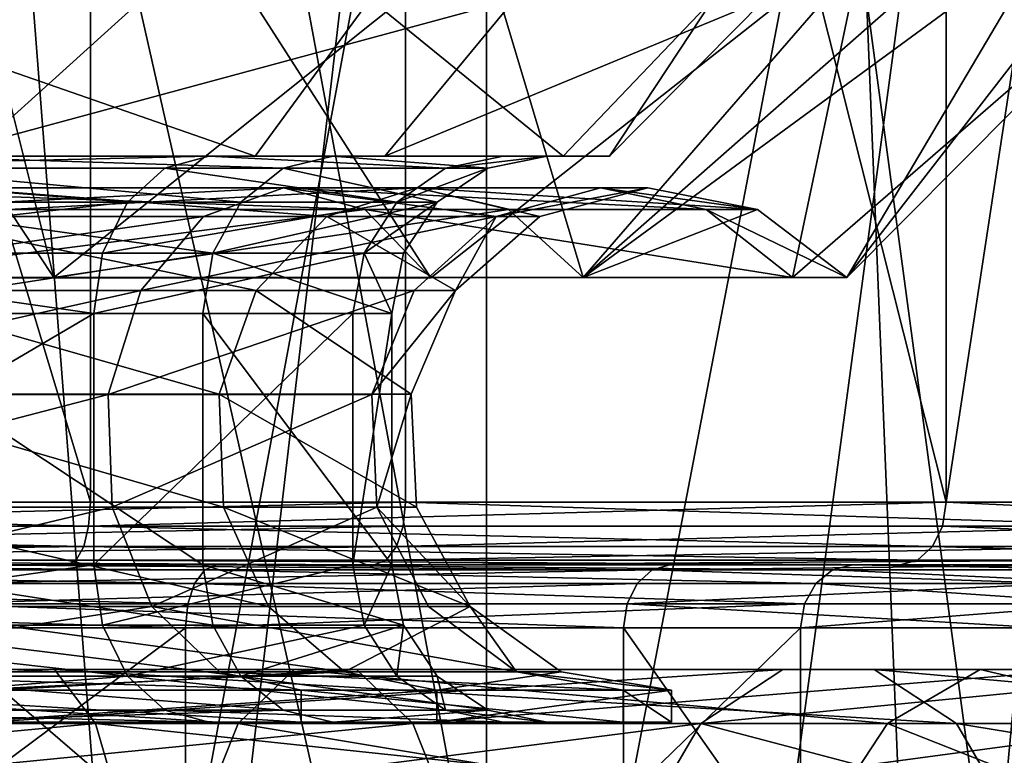
# Model space of a CAD drawing. Extents: x -149 to 149, y -36 to 1150.
# Drawn here: x 2 to 6, y -33 to -30 of the extents above; entities that cross this region are included whole.
import ezdxf

# ---------------------------------------------------------------- set-up
doc = ezdxf.new("R2010")
doc.units = 0
doc.header["$MEASUREMENT"] = 0

msp = doc.modelspace()

# ---------------------------------------------------------------- linework, layer by layer
for points in [[(3.9608, -35, -7.5622), (0, -17.5, -8.35), (3.9608, -17.5, -7.5622)], [(3.9608, -35, -7.5622), (0, -35, -8.35), (0, -17.5, -8.35)], [(0, -35, 12.35), (3.9608, -17.5, 11.5622), (0, -17.5, 12.35)], [(0, -35, 12.35), (3.9608, -35, 11.5622), (3.9608, -17.5, 11.5622)], [(7.3186, -35, -5.3186), (3.9608, -17.5, -7.5622), (7.3186, -17.5, -5.3186)], [(7.3186, -35, -5.3186), (3.9608, -35, -7.5622), (3.9608, -17.5, -7.5622)], [(3.9608, -35, 11.5622), (7.3186, -17.5, 9.3186), (3.9608, -17.5, 11.5622)], [(3.9608, -35, 11.5622), (7.3186, -35, 9.3186), (7.3186, -17.5, 9.3186)], [(0, -35.134003, -5.6), (2.9084, -35.134003, -5.0215), (1.6912, -19.5, -5.4095)], [(2.9084, -35.134003, 9.0215), (0, -35.134003, 9.6), (1.6912, -19.5, 9.4095)], [(1.6912, -19.5, -5.4095), (2.9084, -35.134003, -5.0215), (4.7385, -19.5, -3.9419)], [(4.7385, -19.5, 7.9419), (2.9084, -35.134003, 9.0215), (1.6912, -19.5, 9.4095)], [(2.9084, -35.134003, -5.0215), (5.374, -35.134003, -3.374), (4.7385, -19.5, -3.9419)], [(5.374, -35.134003, 7.374), (2.9084, -35.134003, 9.0215), (4.7385, -19.5, 7.9419)], [(4.7385, -19.5, -3.9419), (5.374, -35.134003, -3.374), (6.8474, -19.5, -1.2975)], [(6.8474, -19.5, 5.2975), (5.374, -35.134003, 7.374), (4.7385, -19.5, 7.9419)], [(5.374, -35.134003, -3.374), (7.0215, -35.134003, -0.9084), (6.8474, -19.5, -1.2975)], [(7.0215, -35.134003, 4.9084), (5.374, -35.134003, 7.374), (6.8474, -19.5, 5.2975)], [(-0.556472, -20.90004, -5.378919), (2.70019, -20.900019, -4.889536), (2.700248, -31.70002, -4.889482)], [(-0.556472, -20.90004, -5.378919), (2.700248, -31.70002, -4.889482), (-0.556415, -31.700039, -5.378865)], [(3.702937, -20.899948, 8.406888), (0.556487, -20.899961, 9.378932), (0.556545, -31.699961, 9.378985)], [(3.702937, -20.899948, 8.406888), (0.556545, -31.699961, 9.378985), (3.702994, -31.699947, 8.406941)], [(2.70019, -20.900019, -4.889536), (5.422173, -20.899996, -3.035526), (5.42223, -31.699997, -3.035472)], [(2.70019, -20.900019, -4.889536), (5.42223, -31.699997, -3.035472), (2.700248, -31.70002, -4.889482)], [(6.116088, -20.899946, 6.165795), (3.702937, -20.899948, 8.406888), (6.116146, -31.699947, 6.165848)], [(3.702937, -20.899948, 8.406888), (3.702994, -31.699947, 8.406941), (6.116146, -31.699947, 6.165848)], [(5.422173, -20.899996, -3.035526), (7.070129, -20.899973, -0.184278), (5.42223, -31.699997, -3.035472)], [(7.070129, -20.899973, -0.184278), (7.070186, -31.699974, -0.184225), (5.42223, -31.699997, -3.035472)], [(2.4393, -36, -7.3361), (1.096, -25, -7.5872), (4.4836, -25, -6.5448)], [(1.096, -36, 11.5872), (4.4836, -36, 10.5448), (2.4393, -25, 11.3361)], [(5.962, -36, -5.5874), (2.4393, -36, -7.3361), (4.4836, -25, -6.5448)], [(4.4836, -36, 10.5448), (5.962, -25, 9.5874), (2.4393, -25, 11.3361)], [(5.962, -36, -5.5874), (4.4836, -25, -6.5448), (7.2663, -25, -4.3497)], [(4.4836, -36, 10.5448), (7.2663, -36, 8.3497), (5.962, -25, 9.5874)], [(3.086755, -29.900009, -3.434352), (0.382004, -29.900028, -4.238104), (1.884143, -30.986513, -2.807186)], [(0.388356, -30.986473, 7.148851), (2.311642, -29.89996, 7.806828), (2.583818, -30.986464, 6.470517)], [(3.783465, -30.986496, -1.513614), (3.086755, -29.900009, -3.434352), (1.884143, -30.986513, -2.807186)], [(2.311642, -29.89996, 7.806828), (3.941893, -29.899956, 6.850296), (2.583818, -30.986464, 6.470517)], [(3.941893, -29.899956, 6.850296), (4.267663, -30.986462, 4.906848), (2.583818, -30.986464, 6.470517)], [(5.16234, -29.89999, -1.522892), (3.086755, -29.900009, -3.434352), (3.783465, -30.986496, -1.513614)], [(4.93332, -30.986481, 0.47595), (5.16234, -29.89999, -1.522892), (3.783465, -30.986496, -1.513614)], [(3.941893, -29.899956, 6.850296), (5.211567, -29.899956, 5.45012), (4.267663, -30.986462, 4.906848)], [(5.211567, -29.899956, 5.45012), (5.503319, -29.899956, 4.962519), (4.267663, -30.986462, 4.906848)], [(4.267663, -30.986462, 4.906848), (5.749604, -29.899956, 4.450466), (5.106129, -30.986469, 2.767406)], [(5.503319, -29.899956, 4.962519), (5.749604, -29.899956, 4.450466), (4.267663, -30.986462, 4.906848)], [(5.106129, -30.986469, 2.767406), (6.185761, -29.899971, 1.106576), (4.93332, -30.986481, 0.47595)], [(6.185761, -29.899971, 1.106576), (5.16234, -29.89999, -1.522892), (4.93332, -30.986481, 0.47595)], [(5.749604, -29.899956, 4.450466), (5.94843, -29.89996, 3.918123), (5.106129, -30.986469, 2.767406)], [(5.94843, -29.89996, 3.918123), (6.185761, -29.899971, 1.106576), (5.106129, -30.986469, 2.767406)], [(1.788016, -30.100014, -2.561875), (3.224058, -30.599998, -0.994106), (1.605607, -30.600012, -2.096452)], [(1.788016, -30.100014, -2.561875), (3.590402, -30.099998, -1.334302), (3.224058, -30.599998, -0.994106)], [(4.049889, -30.099964, 4.758496), (2.201837, -30.59997, 5.809567), (3.636665, -30.599968, 4.477068)], [(4.049889, -30.099964, 4.758496), (2.451987, -30.099966, 6.242379), (2.201837, -30.59997, 5.809567)], [(3.590402, -30.099998, -1.334302), (4.203914, -30.599983, 0.70131), (3.224058, -30.599998, -0.994106)], [(3.590402, -30.099998, -1.334302), (4.681553, -30.099983, 0.553689), (4.203914, -30.599983, 0.70131)], [(4.845549, -30.099972, 2.728278), (4.049889, -30.099964, 4.758496), (3.636665, -30.599968, 4.477068)], [(4.845549, -30.099972, 2.728278), (3.636665, -30.599968, 4.477068), (4.35117, -30.599976, 2.653933)], [(4.681553, -30.099983, 0.553689), (4.35117, -30.599976, 2.653933), (4.203914, -30.599983, 0.70131)], [(4.681553, -30.099983, 0.553689), (4.845549, -30.099972, 2.728278), (4.35117, -30.599976, 2.653933)], [(3.077481, -30.599998, -0.858005), (1.462806, -30.638111, -1.732093), (1.532605, -30.600012, -1.910241)], [(2.937278, -30.638098, -0.7278), (1.462806, -30.638111, -1.732093), (3.077481, -30.599998, -0.858005)], [(3.224058, -30.599998, -0.994106), (3.077481, -30.599998, -0.858005), (1.532605, -30.600012, -1.910241)], [(3.224058, -30.599998, -0.994106), (1.532605, -30.600012, -1.910241), (1.605607, -30.600012, -2.096452)], [(2.006005, -30.638073, 5.470735), (3.313188, -30.638071, 4.256763), (2.101733, -30.599972, 5.636405)], [(3.471333, -30.59997, 4.364479), (2.201837, -30.59997, 5.809567), (2.101733, -30.599972, 5.636405)], [(2.101733, -30.599972, 5.636405), (3.313188, -30.638071, 4.256763), (3.471333, -30.59997, 4.364479)], [(3.636665, -30.599968, 4.477068), (2.201837, -30.59997, 5.809567), (3.471333, -30.59997, 4.364479)], [(3.83005, -30.638084, 0.816837), (2.937278, -30.638098, -0.7278), (3.077481, -30.599998, -0.858005)], [(3.077481, -30.599998, -0.858005), (4.203914, -30.599983, 0.70131), (4.012815, -30.599985, 0.76034)], [(3.224058, -30.599998, -0.994106), (4.203914, -30.599983, 0.70131), (3.077481, -30.599998, -0.858005)], [(4.012815, -30.599985, 0.76034), (3.83005, -30.638084, 0.816837), (3.077481, -30.599998, -0.858005)], [(3.313188, -30.638071, 4.256763), (3.964207, -30.638077, 2.595756), (3.471333, -30.59997, 4.364479)], [(4.153379, -30.599976, 2.624217), (3.636665, -30.599968, 4.477068), (3.471333, -30.59997, 4.364479)], [(3.471333, -30.59997, 4.364479), (3.964207, -30.638077, 2.595756), (4.153379, -30.599976, 2.624217)], [(4.35117, -30.599976, 2.653933), (3.636665, -30.599968, 4.477068), (4.153379, -30.599976, 2.624217)], [(4.153379, -30.599976, 2.624217), (3.83005, -30.638084, 0.816837), (4.012815, -30.599985, 0.76034)], [(3.964207, -30.638077, 2.595756), (3.83005, -30.638084, 0.816837), (4.153379, -30.599976, 2.624217)], [(4.012815, -30.599985, 0.76034), (4.35117, -30.599976, 2.653933), (4.153379, -30.599976, 2.624217)], [(4.203914, -30.599983, 0.70131), (4.35117, -30.599976, 2.653933), (4.012815, -30.599985, 0.76034)], [(2.81845, -30.746397, -0.617357), (1.403601, -30.74641, -1.581017), (1.462806, -30.638111, -1.732093)], [(2.81845, -30.746397, -0.617357), (1.462806, -30.638111, -1.732093), (2.937278, -30.638098, -0.7278)], [(1.924812, -30.746372, 5.330244), (3.179139, -30.746372, 4.165383), (2.006005, -30.638073, 5.470735)], [(2.006005, -30.638073, 5.470735), (3.179139, -30.746372, 4.165383), (3.313188, -30.638071, 4.256763)], [(3.675016, -30.746387, 0.864726), (2.81845, -30.746397, -0.617357), (2.937278, -30.638098, -0.7278)], [(3.675016, -30.746387, 0.864726), (2.937278, -30.638098, -0.7278), (3.83005, -30.638084, 0.816837)], [(3.179139, -30.746372, 4.165383), (3.803743, -30.746376, 2.571651), (3.313188, -30.638071, 4.256763)], [(3.313188, -30.638071, 4.256763), (3.803743, -30.746376, 2.571651), (3.964207, -30.638077, 2.595756)], [(3.803743, -30.746376, 2.571651), (3.675016, -30.746387, 0.864726), (3.964207, -30.638077, 2.595756)], [(3.964207, -30.638077, 2.595756), (3.675016, -30.746387, 0.864726), (3.83005, -30.638084, 0.816837)], [(1.524114, -30.792412, -1.888541), (3.060432, -30.792397, -0.842078), (3.314962, -30.700397, -1.078576)], [(1.524114, -30.792412, -1.888541), (3.314962, -30.700397, -1.078576), (1.650946, -30.700413, -2.211984)], [(1.650946, -30.700413, -2.211984), (3.314962, -30.700397, -1.078576), (3.573348, -30.769798, -1.318472)], [(1.650946, -30.700413, -2.211984), (3.573348, -30.769798, -1.318472), (1.77962, -30.769814, -2.540279)], [(3.452088, -30.79237, 4.351289), (2.090084, -30.792372, 5.616225), (2.263992, -30.700369, 5.916999)], [(3.73921, -30.700367, 4.546957), (2.263992, -30.700369, 5.916999), (2.440447, -30.769768, 6.222293)], [(3.452088, -30.79237, 4.351289), (2.263992, -30.700369, 5.916999), (3.73921, -30.700367, 4.546957)], [(3.73921, -30.700367, 4.546957), (2.440447, -30.769768, 6.222293), (4.030654, -30.769764, 4.745409)], [(3.060432, -30.792397, -0.842078), (3.990572, -30.792385, 0.767232), (3.314962, -30.700397, -1.078576)], [(3.314962, -30.700397, -1.078576), (4.322494, -30.700384, 0.664694), (4.659412, -30.769783, 0.560576)], [(3.314962, -30.700397, -1.078576), (3.990572, -30.792385, 0.767232), (4.322494, -30.700384, 0.664694)], [(3.314962, -30.700397, -1.078576), (4.659412, -30.769783, 0.560576), (3.573348, -30.769798, -1.318472)], [(4.130353, -30.792376, 2.620739), (3.452088, -30.79237, 4.351289), (3.73921, -30.700367, 4.546957)], [(4.822626, -30.769772, 2.724795), (3.73921, -30.700367, 4.546957), (4.030654, -30.769764, 4.745409)], [(4.473902, -30.700373, 2.67236), (3.73921, -30.700367, 4.546957), (4.822626, -30.769772, 2.724795)], [(4.130353, -30.792376, 2.620739), (3.73921, -30.700367, 4.546957), (4.473902, -30.700373, 2.67236)], [(3.990572, -30.792385, 0.767232), (4.473902, -30.700373, 2.67236), (4.322494, -30.700384, 0.664694)], [(3.990572, -30.792385, 0.767232), (4.130353, -30.792376, 2.620739), (4.473902, -30.700373, 2.67236)], [(4.322494, -30.700384, 0.664694), (4.473902, -30.700373, 2.67236), (4.822626, -30.769772, 2.724795)], [(4.322494, -30.700384, 0.664694), (4.822626, -30.769772, 2.724795), (4.659412, -30.769783, 0.560576)], [(2.738976, -30.908699, -0.543575), (1.364075, -30.90871, -1.480161), (2.81845, -30.746397, -0.617357)], [(2.81845, -30.746397, -0.617357), (1.364075, -30.90871, -1.480161), (1.403601, -30.74641, -1.581017)], [(1.870607, -30.908674, 5.236455), (3.089498, -30.908672, 4.10435), (1.924812, -30.746372, 5.330244)], [(1.924812, -30.746372, 5.330244), (3.089498, -30.908672, 4.10435), (3.179139, -30.746372, 4.165383)], [(3.57143, -30.908688, 0.896703), (2.738976, -30.908699, -0.543575), (3.675016, -30.746387, 0.864726)], [(3.675016, -30.746387, 0.864726), (2.738976, -30.908699, -0.543575), (2.81845, -30.746397, -0.617357)], [(3.089498, -30.908672, 4.10435), (3.803743, -30.746376, 2.571651), (3.179139, -30.746372, 4.165383)], [(3.089498, -30.908672, 4.10435), (3.696533, -30.908676, 2.555565), (3.803743, -30.746376, 2.571651)], [(3.696533, -30.908676, 2.555565), (3.57143, -30.908688, 0.896703), (3.803743, -30.746376, 2.571651)], [(3.803743, -30.746376, 2.571651), (3.57143, -30.908688, 0.896703), (3.675016, -30.746387, 0.864726)], [(2.440447, -30.769768, 6.222293), (0.388356, -30.986473, 7.148851), (2.583818, -30.986464, 6.470517)], [(1.77962, -30.769814, -2.540279), (3.573348, -30.769798, -1.318472), (1.884143, -30.986513, -2.807186)], [(3.573348, -30.769798, -1.318472), (3.783465, -30.986496, -1.513614), (1.884143, -30.986513, -2.807186)], [(4.030654, -30.769764, 4.745409), (2.440447, -30.769768, 6.222293), (2.583818, -30.986464, 6.470517)], [(4.030654, -30.769764, 4.745409), (2.583818, -30.986464, 6.470517), (4.267663, -30.986462, 4.906848)], [(3.573348, -30.769798, -1.318472), (4.659412, -30.769783, 0.560576), (4.93332, -30.986481, 0.47595)], [(3.573348, -30.769798, -1.318472), (4.93332, -30.986481, 0.47595), (3.783465, -30.986496, -1.513614)], [(4.822626, -30.769772, 2.724795), (4.030654, -30.769764, 4.745409), (4.267663, -30.986462, 4.906848)], [(4.822626, -30.769772, 2.724795), (4.267663, -30.986462, 4.906848), (5.106129, -30.986469, 2.767406)], [(4.659412, -30.769783, 0.560576), (4.822626, -30.769772, 2.724795), (5.106129, -30.986469, 2.767406)], [(4.659412, -30.769783, 0.560576), (5.106129, -30.986469, 2.767406), (4.93332, -30.986481, 0.47595)], [(1.424883, -31.02721, -1.635268), (2.861093, -31.027199, -0.656972), (3.060432, -30.792397, -0.842078)], [(1.424883, -31.02721, -1.635268), (3.060432, -30.792397, -0.842078), (1.524114, -30.792412, -1.888541)], [(3.227241, -31.027172, 4.198161), (1.95399, -31.027172, 5.380693), (2.090084, -30.792372, 5.616225)], [(3.227241, -31.027172, 4.198161), (2.090084, -30.792372, 5.616225), (3.452088, -30.79237, 4.351289)], [(2.861093, -31.027199, -0.656972), (3.990572, -30.792385, 0.767232), (3.060432, -30.792397, -0.842078)], [(2.861093, -31.027199, -0.656972), (3.730579, -31.027185, 0.847502), (3.990572, -30.792385, 0.767232)], [(3.861261, -31.027176, 2.580353), (3.227241, -31.027172, 4.198161), (3.452088, -30.79237, 4.351289)], [(3.861261, -31.027176, 2.580353), (3.452088, -30.79237, 4.351289), (4.130353, -30.792376, 2.620739)], [(3.730579, -31.027185, 0.847502), (3.861261, -31.027176, 2.580353), (3.990572, -30.792385, 0.767232)], [(3.990572, -30.792385, 0.767232), (3.861261, -31.027176, 2.580353), (4.130353, -30.792376, 2.620739)], [(1.350203, -31.10001, -1.444718), (1.364075, -30.90871, -1.480161), (2.711144, -31.099998, -0.517709)], [(2.711144, -31.099998, -0.517709), (1.364075, -30.90871, -1.480161), (2.738976, -30.908699, -0.543575)], [(3.058102, -31.099974, 4.082952), (3.089498, -30.908672, 4.10435), (1.851576, -31.099976, 5.203494)], [(1.851576, -31.099976, 5.203494), (3.089498, -30.908672, 4.10435), (1.870607, -30.908674, 5.236455)], [(2.711144, -31.099998, -0.517709), (3.57143, -30.908688, 0.896703), (3.535076, -31.099987, 0.907968)], [(2.711144, -31.099998, -0.517709), (2.738976, -30.908699, -0.543575), (3.57143, -30.908688, 0.896703)], [(3.6589, -31.099977, 2.549879), (3.089498, -30.908672, 4.10435), (3.058102, -31.099974, 4.082952)], [(3.6589, -31.099977, 2.549879), (3.696533, -30.908676, 2.555565), (3.089498, -30.908672, 4.10435)], [(3.535076, -31.099987, 0.907968), (3.57143, -30.908688, 0.896703), (3.6589, -31.099977, 2.549879)], [(3.6589, -31.099977, 2.549879), (3.57143, -30.908688, 0.896703), (3.696533, -30.908676, 2.555565)], [(1.37307, -31.35751, -1.5032), (2.757158, -31.357498, -0.560487), (2.861093, -31.027199, -0.656972)], [(1.37307, -31.35751, -1.5032), (2.861093, -31.027199, -0.656972), (1.424883, -31.02721, -1.635268)], [(3.110011, -31.357473, 4.11835), (1.882956, -31.357475, 5.25789), (1.95399, -31.027172, 5.380693)], [(3.110011, -31.357473, 4.11835), (1.95399, -31.027172, 5.380693), (3.227241, -31.027172, 4.198161)], [(2.757158, -31.357498, -0.560487), (3.730579, -31.027185, 0.847502), (2.861093, -31.027199, -0.656972)], [(2.757158, -31.357498, -0.560487), (3.59515, -31.357487, 0.889402), (3.730579, -31.027185, 0.847502)], [(3.72108, -31.357477, 2.559233), (3.110011, -31.357473, 4.11835), (3.227241, -31.027172, 4.198161)], [(3.72108, -31.357477, 2.559233), (3.227241, -31.027172, 4.198161), (3.861261, -31.027176, 2.580353)], [(3.59515, -31.357487, 0.889402), (3.72108, -31.357477, 2.559233), (3.861261, -31.027176, 2.580353)], [(3.59515, -31.357487, 0.889402), (3.861261, -31.027176, 2.580353), (3.730579, -31.027185, 0.847502)], [(1.350203, -31.10001, -1.444718), (2.711144, -31.099998, -0.517709), (1.350207, -31.900009, -1.444714)], [(2.711144, -31.099998, -0.517709), (2.711149, -31.899998, -0.517705), (1.350207, -31.900009, -1.444714)], [(3.058102, -31.099974, 4.082952), (1.851576, -31.099976, 5.203494), (3.058106, -31.899973, 4.082955)], [(1.851576, -31.099976, 5.203494), (1.85158, -31.899975, 5.203498), (3.058106, -31.899973, 4.082955)], [(2.711144, -31.099998, -0.517709), (3.535076, -31.099987, 0.907968), (2.711149, -31.899998, -0.517705)], [(3.535076, -31.099987, 0.907968), (3.53508, -31.899986, 0.907972), (2.711149, -31.899998, -0.517705)], [(3.058102, -31.099974, 4.082952), (3.058106, -31.899973, 4.082955), (3.658905, -31.899977, 2.549883)], [(3.6589, -31.099977, 2.549879), (3.058102, -31.099974, 4.082952), (3.658905, -31.899977, 2.549883)], [(3.535076, -31.099987, 0.907968), (3.6589, -31.099977, 2.549879), (3.53508, -31.899986, 0.907972)], [(3.6589, -31.099977, 2.549879), (3.658905, -31.899977, 2.549883), (3.53508, -31.899986, 0.907972)], [(1.379301, -31.716511, -1.519011), (2.757158, -31.357498, -0.560487), (1.37307, -31.35751, -1.5032)], [(1.379301, -31.716511, -1.519011), (2.769625, -31.716499, -0.572054), (2.757158, -31.357498, -0.560487)], [(3.124072, -31.716473, 4.127922), (1.882956, -31.357475, 5.25789), (3.110011, -31.357473, 4.11835)], [(3.124072, -31.716473, 4.127922), (1.891488, -31.716475, 5.272592), (1.882956, -31.357475, 5.25789)], [(2.769625, -31.716499, -0.572054), (3.59515, -31.357487, 0.889402), (2.757158, -31.357498, -0.560487)], [(2.769625, -31.716499, -0.572054), (3.611419, -31.716488, 0.884367), (3.59515, -31.357487, 0.889402)], [(3.737921, -31.716476, 2.561776), (3.124072, -31.716473, 4.127922), (3.110011, -31.357473, 4.11835)], [(3.737921, -31.716476, 2.561776), (3.110011, -31.357473, 4.11835), (3.72108, -31.357477, 2.559233)], [(3.611419, -31.716488, 0.884367), (3.72108, -31.357477, 2.559233), (3.59515, -31.357487, 0.889402)], [(3.611419, -31.716488, 0.884367), (3.737921, -31.716476, 2.561776), (3.72108, -31.357477, 2.559233)], [(2.694697, -31.77652, -4.875325), (-0.556415, -31.700039, -5.378865), (2.700248, -31.70002, -4.889482)], [(2.694697, -31.77652, -4.875325), (-0.555272, -31.776539, -5.363708), (-0.556415, -31.700039, -5.378865)], [(3.702994, -31.699947, 8.406941), (0.556545, -31.699961, 9.378985), (0.555402, -31.776461, 9.363829)], [(3.695383, -31.776447, 8.393777), (3.702994, -31.699947, 8.406941), (0.555402, -31.776461, 9.363829)], [(1.442203, -32.031811, -1.679589), (2.769625, -31.716499, -0.572054), (1.379301, -31.716511, -1.519011)], [(1.442203, -32.031811, -1.679589), (2.895958, -32.031799, -0.689379), (2.769625, -31.716499, -0.572054)], [(3.266574, -32.031773, 4.224985), (1.891488, -31.716475, 5.272592), (3.124072, -31.716473, 4.127922)], [(3.266574, -32.031773, 4.224985), (1.977762, -32.031773, 5.421928), (1.891488, -31.716475, 5.272592)], [(2.694697, -31.77652, -4.875325), (2.700248, -31.70002, -4.889482), (5.42223, -31.699997, -3.035472)], [(2.694697, -31.77652, -4.875325), (5.42223, -31.699997, -3.035472), (5.411079, -31.776497, -3.025104)], [(2.895958, -32.031799, -0.689379), (3.611419, -31.716488, 0.884367), (2.769625, -31.716499, -0.572054)], [(2.895958, -32.031799, -0.689379), (3.776155, -32.031784, 0.833442), (3.611419, -31.716488, 0.884367)], [(3.908431, -32.031776, 2.587433), (3.124072, -31.716473, 4.127922), (3.737921, -31.716476, 2.561776)], [(3.908431, -32.031776, 2.587433), (3.266574, -32.031773, 4.224985), (3.124072, -31.716473, 4.127922)], [(3.611419, -31.716488, 0.884367), (3.908431, -32.031776, 2.587433), (3.737921, -31.716476, 2.561776)], [(3.776155, -32.031784, 0.833442), (3.908431, -32.031776, 2.587433), (3.611419, -31.716488, 0.884367)], [(6.103565, -31.776447, 6.15727), (3.702994, -31.699947, 8.406941), (3.695383, -31.776447, 8.393777)], [(6.103565, -31.776447, 6.15727), (6.116146, -31.699947, 6.165848), (3.702994, -31.699947, 8.406941)], [(5.411079, -31.776497, -3.025104), (5.42223, -31.699997, -3.035472), (7.055585, -31.776474, -0.179714)], [(7.055585, -31.776474, -0.179714), (5.42223, -31.699997, -3.035472), (7.070186, -31.699974, -0.184225)], [(2.694697, -31.77652, -4.875325), (2.678891, -31.841419, -4.834924), (-0.555272, -31.776539, -5.363708)], [(2.678891, -31.841419, -4.834924), (-0.552007, -31.841438, -5.320432), (-0.555272, -31.776539, -5.363708)], [(3.695383, -31.776447, 8.393777), (0.555402, -31.776461, 9.363829), (0.552139, -31.841362, 9.320553)], [(3.695383, -31.776447, 8.393777), (0.552139, -31.841362, 9.320553), (3.673697, -31.841351, 8.356201)], [(2.694697, -31.77652, -4.875325), (5.379306, -31.841396, -2.995633), (2.678891, -31.841419, -4.834924)], [(2.694697, -31.77652, -4.875325), (5.411079, -31.776497, -3.025104), (5.379306, -31.841396, -2.995633)], [(6.103565, -31.776447, 6.15727), (3.695383, -31.776447, 8.393777), (3.673697, -31.841351, 8.356201)], [(6.103565, -31.776447, 6.15727), (3.673697, -31.841351, 8.356201), (6.067731, -31.841347, 6.132895)], [(5.411079, -31.776497, -3.025104), (7.014235, -31.841373, -0.16687), (5.379306, -31.841396, -2.995633)], [(5.411079, -31.776497, -3.025104), (7.055585, -31.776474, -0.179714), (7.014235, -31.841373, -0.16687)], [(2.678891, -31.841419, -4.834924), (-0.547127, -31.884838, -5.255716), (-0.552007, -31.841438, -5.320432)], [(2.678891, -31.841419, -4.834924), (2.655271, -31.884819, -4.774477), (-0.547127, -31.884838, -5.255716)], [(3.673697, -31.841351, 8.356201), (0.552139, -31.841362, 9.320553), (0.547258, -31.884762, 9.255838)], [(3.673697, -31.841351, 8.356201), (0.547258, -31.884762, 9.255838), (3.641278, -31.88475, 8.29998)], [(2.678891, -31.841419, -4.834924), (5.331697, -31.884796, -2.951429), (2.655271, -31.884819, -4.774477)], [(2.678891, -31.841419, -4.834924), (5.379306, -31.841396, -2.995633), (5.331697, -31.884796, -2.951429)], [(6.067731, -31.841347, 6.132895), (3.673697, -31.841351, 8.356201), (3.641278, -31.88475, 8.29998)], [(6.067731, -31.841347, 6.132895), (3.641278, -31.88475, 8.29998), (6.014031, -31.884748, 6.096329)], [(5.379306, -31.841396, -2.995633), (6.952199, -31.884773, -0.147753), (5.331697, -31.884796, -2.951429)], [(5.379306, -31.841396, -2.995633), (7.014235, -31.841373, -0.16687), (6.952199, -31.884773, -0.147753)], [(2.655271, -31.884819, -4.774477), (-0.541374, -31.900038, -5.179433), (-0.547127, -31.884838, -5.255716)], [(2.655271, -31.884819, -4.774477), (2.627347, -31.900019, -4.703279), (-0.541374, -31.900038, -5.179433)], [(3.602991, -31.89995, 8.233772), (0.547258, -31.884762, 9.255838), (0.541506, -31.899961, 9.179556)], [(3.641278, -31.88475, 8.29998), (0.547258, -31.884762, 9.255838), (3.602991, -31.89995, 8.233772)], [(2.655271, -31.884819, -4.774477), (5.275654, -31.899996, -2.89937), (2.627347, -31.900019, -4.703279)], [(2.655271, -31.884819, -4.774477), (5.331697, -31.884796, -2.951429), (5.275654, -31.899996, -2.89937)], [(6.014031, -31.884748, 6.096329), (3.602991, -31.89995, 8.233772), (5.950814, -31.899948, 6.05326)], [(6.014031, -31.884748, 6.096329), (3.641278, -31.88475, 8.29998), (3.602991, -31.89995, 8.233772)], [(5.331697, -31.884796, -2.951429), (6.879089, -31.899975, -0.125194), (5.275654, -31.899996, -2.89937)], [(5.331697, -31.884796, -2.951429), (6.952199, -31.884773, -0.147753), (6.879089, -31.899975, -0.125194)], [(2.627347, -31.900019, -4.703279), (-0.466174, -31.900032, -4.182281), (-0.541374, -31.900038, -5.179433)], [(2.627347, -31.900019, -4.703279), (2.262437, -31.900017, -3.77223), (-0.466174, -31.900032, -4.182281)], [(0.455673, -31.958569, 8.041407), (3.031766, -31.958557, 7.245531), (0.460553, -31.915169, 8.106121)], [(0.460553, -31.915169, 8.106121), (3.064277, -31.915157, 7.301644), (0.466306, -31.899967, 8.182404)], [(0.460553, -31.915169, 8.106121), (3.031766, -31.958557, 7.245531), (3.064277, -31.915157, 7.301644)], [(0.466306, -31.899967, 8.182404), (3.064277, -31.915157, 7.301644), (3.102571, -31.899956, 7.367952)], [(3.102571, -31.899956, 7.367952), (0.541506, -31.899961, 9.179556), (0.466306, -31.899967, 8.182404)], [(3.102571, -31.899956, 7.367952), (3.602991, -31.89995, 8.233772), (0.541506, -31.899961, 9.179556)], [(2.711149, -31.899998, -0.517705), (1.364082, -32.091309, -1.480156), (1.350207, -31.900009, -1.444714)], [(2.738982, -32.091297, -0.543569), (1.364082, -32.091309, -1.480156), (2.711149, -31.899998, -0.517705)], [(1.85158, -31.899975, 5.203498), (3.089504, -32.091274, 4.104356), (3.058106, -31.899973, 4.082955)], [(1.870614, -32.091274, 5.236461), (3.089504, -32.091274, 4.104356), (1.85158, -31.899975, 5.203498)], [(4.439308, -31.958597, -2.12272), (2.210793, -31.958614, -3.640578), (4.486825, -31.915195, -2.166816)], [(4.486825, -31.915195, -2.166816), (2.210793, -31.958614, -3.640578), (2.234521, -31.915216, -3.700932)], [(4.486825, -31.915195, -2.166816), (2.234521, -31.915216, -3.700932), (2.262437, -31.900017, -3.77223)], [(5.275654, -31.899996, -2.89937), (4.542968, -31.899998, -2.218883), (2.262437, -31.900017, -3.77223)], [(5.275654, -31.899996, -2.89937), (2.262437, -31.900017, -3.77223), (2.627347, -31.900019, -4.703279)], [(4.542968, -31.899998, -2.218883), (4.486825, -31.915195, -2.166816), (2.262437, -31.900017, -3.77223)], [(3.53508, -31.899986, 0.907972), (2.738982, -32.091297, -0.543569), (2.711149, -31.899998, -0.517705)], [(3.571437, -32.091286, 0.896709), (2.738982, -32.091297, -0.543569), (3.53508, -31.899986, 0.907972)], [(3.031766, -31.958557, 7.245531), (5.007444, -31.958557, 5.410764), (3.064277, -31.915157, 7.301644)], [(3.058106, -31.899973, 4.082955), (3.696539, -32.091278, 2.555571), (3.658905, -31.899977, 2.549883)], [(3.089504, -32.091274, 4.104356), (3.696539, -32.091278, 2.555571), (3.058106, -31.899973, 4.082955)], [(3.064277, -31.915157, 7.301644), (5.061037, -31.915157, 5.447237), (3.102571, -31.899956, 7.367952)], [(3.064277, -31.915157, 7.301644), (5.007444, -31.958557, 5.410764), (5.061037, -31.915157, 5.447237)], [(5.124353, -31.899956, 5.490299), (3.602991, -31.89995, 8.233772), (3.102571, -31.899956, 7.367952)], [(3.102571, -31.899956, 7.367952), (5.061037, -31.915157, 5.447237), (5.124353, -31.899956, 5.490299)], [(3.658905, -31.899977, 2.549883), (3.571437, -32.091286, 0.896709), (3.53508, -31.899986, 0.907972)], [(3.696539, -32.091278, 2.555571), (3.571437, -32.091286, 0.896709), (3.658905, -31.899977, 2.549883)], [(5.950814, -31.899948, 6.05326), (3.602991, -31.89995, 8.233772), (5.124353, -31.899956, 5.490299)], [(5.788559, -31.95858, 0.211727), (4.439308, -31.958597, -2.12272), (4.486825, -31.915195, -2.166816)], [(5.923705, -31.899979, 0.17005), (4.486825, -31.915195, -2.166816), (4.542968, -31.899998, -2.218883)], [(5.850496, -31.915178, 0.192617), (4.486825, -31.915195, -2.166816), (5.923705, -31.899979, 0.17005)], [(5.788559, -31.95858, 0.211727), (4.486825, -31.915195, -2.166816), (5.850496, -31.915178, 0.192617)], [(4.542968, -31.899998, -2.218883), (6.879089, -31.899975, -0.125194), (5.923705, -31.899979, 0.17005)], [(5.275654, -31.899996, -2.89937), (6.879089, -31.899975, -0.125194), (4.542968, -31.899998, -2.218883)], [(5.007444, -31.958557, 5.410764), (5.991329, -31.958565, 2.900447), (5.061037, -31.915157, 5.447237)], [(5.061037, -31.915157, 5.447237), (6.055431, -31.915163, 2.910056), (5.124353, -31.899956, 5.490299)], [(5.061037, -31.915157, 5.447237), (5.991329, -31.958565, 2.900447), (6.055431, -31.915163, 2.910056)], [(6.131197, -31.899963, 2.921392), (5.950814, -31.899948, 6.05326), (5.124353, -31.899956, 5.490299)], [(5.124353, -31.899956, 5.490299), (6.055431, -31.915163, 2.910056), (6.131197, -31.899963, 2.921392)], [(0.452409, -32.023468, 7.99813), (3.01008, -32.02346, 7.207955), (0.455673, -31.958569, 8.041407)], [(0.455673, -31.958569, 8.041407), (3.01008, -32.02346, 7.207955), (3.031766, -31.958557, 7.245531)], [(4.407543, -32.023499, -2.093149), (2.194987, -32.023518, -3.600175), (4.439308, -31.958597, -2.12272)], [(4.439308, -31.958597, -2.12272), (2.194987, -32.023518, -3.600175), (2.210793, -31.958614, -3.640578)], [(3.01008, -32.02346, 7.207955), (4.971602, -32.023457, 5.38629), (3.031766, -31.958557, 7.245531)], [(3.031766, -31.958557, 7.245531), (4.971602, -32.023457, 5.38629), (5.007444, -31.958557, 5.410764)], [(5.747109, -32.023479, 0.224579), (4.407543, -32.023499, -2.093149), (5.788559, -31.95858, 0.211727)], [(5.788559, -31.95858, 0.211727), (4.407543, -32.023499, -2.093149), (4.439308, -31.958597, -2.12272)], [(4.971602, -32.023457, 5.38629), (5.94842, -32.023464, 2.893955), (5.007444, -31.958557, 5.410764)], [(5.007444, -31.958557, 5.410764), (5.94842, -32.023464, 2.893955), (5.991329, -31.958565, 2.900447)], [(0.451267, -32.099968, 7.982974), (3.002469, -32.09996, 7.19479), (0.452409, -32.023468, 7.99813)], [(3.002469, -32.09996, 7.19479), (3.01008, -32.02346, 7.207955), (0.452409, -32.023468, 7.99813)], [(1.549182, -32.239811, -1.952497), (2.895958, -32.031799, -0.689379), (1.442203, -32.031811, -1.679589)], [(1.549182, -32.239811, -1.952497), (3.11076, -32.239799, -0.888885), (2.895958, -32.031799, -0.689379)], [(3.508869, -32.239769, 4.390038), (1.977762, -32.031773, 5.421928), (3.266574, -32.031773, 4.224985)], [(3.508869, -32.239769, 4.390038), (2.124462, -32.239769, 5.675716), (1.977762, -32.031773, 5.421928)], [(2.189437, -32.100018, -3.586018), (2.194987, -32.023518, -3.600175), (4.396391, -32.099998, -2.082781)], [(4.396391, -32.099998, -2.082781), (2.194987, -32.023518, -3.600175), (4.407543, -32.023499, -2.093149)], [(2.895958, -32.031799, -0.689379), (4.056238, -32.239784, 0.746947), (3.776155, -32.031784, 0.833442)], [(3.11076, -32.239799, -0.888885), (4.056238, -32.239784, 0.746947), (2.895958, -32.031799, -0.689379)], [(4.959023, -32.099957, 5.377711), (4.971602, -32.023457, 5.38629), (3.002469, -32.09996, 7.19479)], [(3.002469, -32.09996, 7.19479), (4.971602, -32.023457, 5.38629), (3.01008, -32.02346, 7.207955)], [(3.908431, -32.031776, 2.587433), (3.508869, -32.239769, 4.390038), (3.266574, -32.031773, 4.224985)], [(4.198321, -32.239777, 2.630966), (3.508869, -32.239769, 4.390038), (3.908431, -32.031776, 2.587433)], [(4.056238, -32.239784, 0.746947), (3.908431, -32.031776, 2.587433), (3.776155, -32.031784, 0.833442)], [(4.056238, -32.239784, 0.746947), (4.198321, -32.239777, 2.630966), (3.908431, -32.031776, 2.587433)], [(4.396391, -32.099998, -2.082781), (4.407543, -32.023499, -2.093149), (5.732608, -32.099979, 0.229082)], [(5.732608, -32.099979, 0.229082), (4.407543, -32.023499, -2.093149), (5.747109, -32.023479, 0.224579)], [(4.959023, -32.099957, 5.377711), (5.94842, -32.023464, 2.893955), (4.971602, -32.023457, 5.38629)], [(5.933407, -32.099964, 2.891677), (5.94842, -32.023464, 2.893955), (4.959023, -32.099957, 5.377711)], [(3.002469, -32.09996, 7.19479), (0.451267, -32.099968, 7.982974), (0.451277, -33.999969, 7.982984)], [(3.002469, -32.09996, 7.19479), (0.451277, -33.999969, 7.982984), (3.002479, -33.999958, 7.1948)], [(2.818458, -32.253597, -0.61735), (1.364082, -32.091309, -1.480156), (2.738982, -32.091297, -0.543569)], [(2.818458, -32.253597, -0.61735), (1.403609, -32.253609, -1.58101), (1.364082, -32.091309, -1.480156)], [(1.92482, -32.253574, 5.330251), (3.179147, -32.253571, 4.16539), (1.870614, -32.091274, 5.236461)], [(1.870614, -32.091274, 5.236461), (3.179147, -32.253571, 4.16539), (3.089504, -32.091274, 4.104356)], [(2.189437, -32.100018, -3.586018), (4.396391, -32.099998, -2.082781), (4.396401, -33.999996, -2.082772)], [(2.189437, -32.100018, -3.586018), (4.396401, -33.999996, -2.082772), (2.189447, -34.000015, -3.586009)], [(3.571437, -32.091286, 0.896709), (2.818458, -32.253597, -0.61735), (2.738982, -32.091297, -0.543569)], [(3.675024, -32.253586, 0.864733), (2.818458, -32.253597, -0.61735), (3.571437, -32.091286, 0.896709)], [(4.959023, -32.099957, 5.377711), (3.002469, -32.09996, 7.19479), (3.002479, -33.999958, 7.1948)], [(4.959023, -32.099957, 5.377711), (3.002479, -33.999958, 7.1948), (4.959033, -33.999958, 5.37772)], [(3.179147, -32.253571, 4.16539), (3.696539, -32.091278, 2.555571), (3.089504, -32.091274, 4.104356)], [(3.179147, -32.253571, 4.16539), (3.803751, -32.253578, 2.571658), (3.696539, -32.091278, 2.555571)], [(3.696539, -32.091278, 2.555571), (3.675024, -32.253586, 0.864733), (3.571437, -32.091286, 0.896709)], [(3.803751, -32.253578, 2.571658), (3.675024, -32.253586, 0.864733), (3.696539, -32.091278, 2.555571)], [(4.396391, -32.099998, -2.082781), (5.732608, -32.099979, 0.229082), (5.732618, -33.999977, 0.229091)], [(4.396391, -32.099998, -2.082781), (5.732618, -33.999977, 0.229091), (4.396401, -33.999996, -2.082772)], [(5.933407, -32.099964, 2.891677), (4.959023, -32.099957, 5.377711), (4.959033, -33.999958, 5.37772)], [(5.933407, -32.099964, 2.891677), (4.959033, -33.999958, 5.37772), (5.933417, -33.999966, 2.891686)], [(2.586475, -32.232319, -4.599011), (-0.559788, -32.40424, -5.423634), (-0.53295, -32.232338, -5.067751)], [(2.586475, -32.232319, -4.599011), (2.716658, -32.404221, -4.93123), (-0.559788, -32.40424, -5.423634)], [(2.441903, -32.232319, -4.230207), (2.586475, -32.232319, -4.599011), (-0.53295, -32.232338, -5.067751)], [(3.170159, -32.404156, 7.484903), (0.476468, -32.404167, 8.317122), (0.503306, -32.232265, 8.673004)], [(3.348694, -32.232254, 7.793851), (0.503306, -32.232265, 8.673004), (0.533085, -32.232262, 9.067876)], [(3.170159, -32.404156, 7.484903), (0.503306, -32.232265, 8.673004), (3.348694, -32.232254, 7.793851)], [(3.546944, -32.23225, 8.136814), (0.533085, -32.232262, 9.067876), (0.559925, -32.40416, 9.42376)], [(3.348694, -32.232254, 7.793851), (0.533085, -32.232262, 9.067876), (3.546944, -32.23225, 8.136814)], [(3.546944, -32.23225, 8.136814), (0.559925, -32.40416, 9.42376), (3.72548, -32.404148, 8.445765)], [(2.818458, -32.253597, -0.61735), (1.462815, -32.361912, -1.732084), (1.403609, -32.253609, -1.58101)], [(2.937288, -32.3619, -0.727792), (1.462815, -32.361912, -1.732084), (2.818458, -32.253597, -0.61735)], [(1.549182, -32.239811, -1.952497), (3.370544, -32.298397, -1.130191), (3.11076, -32.239799, -0.888885)], [(1.549182, -32.239811, -1.952497), (1.678617, -32.298412, -2.282654), (3.370544, -32.298397, -1.130191)], [(1.92482, -32.253574, 5.330251), (3.313197, -32.36187, 4.256772), (3.179147, -32.253571, 4.16539)], [(2.006015, -32.361874, 5.470744), (3.313197, -32.36187, 4.256772), (1.92482, -32.253574, 5.330251)], [(3.508869, -32.239769, 4.390038), (2.30195, -32.29837, 5.982738), (2.124462, -32.239769, 5.675716)], [(3.508869, -32.239769, 4.390038), (3.801907, -32.298367, 4.589673), (2.30195, -32.29837, 5.982738)], [(2.311721, -32.404217, -3.897986), (4.641931, -32.404198, -2.310877), (4.903402, -32.232296, -2.553716)], [(2.311721, -32.404217, -3.897986), (4.903402, -32.232296, -2.553716), (2.441903, -32.232319, -4.230207)], [(2.441903, -32.232319, -4.230207), (4.903402, -32.232296, -2.553716), (2.586475, -32.232319, -4.599011)], [(2.586475, -32.232319, -4.599011), (4.903402, -32.232296, -2.553716), (5.193654, -32.232296, -2.823191)], [(2.586475, -32.232319, -4.599011), (5.193654, -32.232296, -2.823191), (5.455128, -32.404198, -3.066027)], [(2.586475, -32.232319, -4.599011), (5.455128, -32.404198, -3.066027), (2.716658, -32.404221, -4.93123)], [(3.83006, -32.361885, 0.816846), (2.818458, -32.253597, -0.61735), (3.675024, -32.253586, 0.864733)], [(3.83006, -32.361885, 0.816846), (2.937288, -32.3619, -0.727792), (2.818458, -32.253597, -0.61735)], [(3.11076, -32.239799, -0.888885), (4.395021, -32.298386, 0.642288), (4.056238, -32.239784, 0.746947)], [(3.11076, -32.239799, -0.888885), (3.370544, -32.298397, -1.130191), (4.395021, -32.298386, 0.642288)], [(5.235995, -32.404152, 5.566424), (3.170159, -32.404156, 7.484903), (3.348694, -32.232254, 7.793851)], [(3.313197, -32.36187, 4.256772), (3.964216, -32.361877, 2.595765), (3.179147, -32.253571, 4.16539)], [(3.179147, -32.253571, 4.16539), (3.964216, -32.361877, 2.595765), (3.803751, -32.253578, 2.571658)], [(5.858316, -32.232246, 5.990237), (3.348694, -32.232254, 7.793851), (3.546944, -32.23225, 8.136814)], [(5.530931, -32.232254, 5.767319), (3.348694, -32.232254, 7.793851), (5.858316, -32.232246, 5.990237)], [(5.235995, -32.404152, 5.566424), (3.348694, -32.232254, 7.793851), (5.530931, -32.232254, 5.767319)], [(4.198321, -32.239777, 2.630966), (3.801907, -32.298367, 4.589673), (3.508869, -32.239769, 4.390038)], [(5.858316, -32.232246, 5.990237), (3.546944, -32.23225, 8.136814), (3.72548, -32.404148, 8.445765)], [(3.803751, -32.253578, 2.571658), (3.83006, -32.361885, 0.816846), (3.675024, -32.253586, 0.864733)], [(5.858316, -32.232246, 5.990237), (3.72548, -32.404148, 8.445765), (6.153255, -32.404144, 6.191133)], [(4.198321, -32.239777, 2.630966), (4.548971, -32.29837, 2.683657), (3.801907, -32.298367, 4.589673)], [(3.964216, -32.361877, 2.595765), (3.83006, -32.361885, 0.816846), (3.803751, -32.253578, 2.571658)], [(4.056238, -32.239784, 0.746947), (4.548971, -32.29837, 2.683657), (4.198321, -32.239777, 2.630966)], [(4.056238, -32.239784, 0.746947), (4.395021, -32.298386, 0.642288), (4.548971, -32.29837, 2.683657)], [(4.641931, -32.404198, -2.310877), (6.052769, -32.404175, 0.130139), (6.393706, -32.232277, 0.024815)], [(4.641931, -32.404198, -2.310877), (6.393706, -32.232277, 0.024815), (4.903402, -32.232296, -2.553716)], [(4.903402, -32.232296, -2.553716), (6.772081, -32.232273, -0.092055), (5.193654, -32.232296, -2.823191)], [(4.903402, -32.232296, -2.553716), (6.393706, -32.232277, 0.024815), (6.772081, -32.232273, -0.092055)], [(5.193654, -32.232296, -2.823191), (6.772081, -32.232273, -0.092055), (7.113021, -32.404175, -0.197378)], [(5.193654, -32.232296, -2.823191), (7.113021, -32.404175, -0.197378), (5.455128, -32.404198, -3.066027)], [(6.264788, -32.40416, 2.94151), (5.235995, -32.404152, 5.566424), (5.530931, -32.232254, 5.767319)], [(6.617667, -32.232262, 2.994533), (5.530931, -32.232254, 5.767319), (5.858316, -32.232246, 5.990237)], [(6.264788, -32.40416, 2.94151), (5.530931, -32.232254, 5.767319), (6.617667, -32.232262, 2.994533)], [(1.678617, -32.298412, -2.282654), (3.370545, -32.399998, -1.13019), (3.370544, -32.298397, -1.130191)], [(1.678618, -32.400013, -2.282654), (3.370545, -32.399998, -1.13019), (1.678617, -32.298412, -2.282654)], [(3.801907, -32.298367, 4.589673), (2.30195, -32.399967, 5.982738), (2.30195, -32.29837, 5.982738)], [(3.801907, -32.399967, 4.589673), (2.30195, -32.399967, 5.982738), (3.801907, -32.298367, 4.589673)], [(3.370544, -32.298397, -1.130191), (4.395022, -32.399982, 0.642288), (4.395021, -32.298386, 0.642288)], [(3.370545, -32.399998, -1.13019), (4.395022, -32.399982, 0.642288), (3.370544, -32.298397, -1.130191)], [(4.548971, -32.29837, 2.683657), (3.801907, -32.399967, 4.589673), (3.801907, -32.298367, 4.589673)], [(4.548971, -32.399971, 2.683658), (3.801907, -32.399967, 4.589673), (4.548971, -32.29837, 2.683657)], [(4.395021, -32.298386, 0.642288), (4.548971, -32.399971, 2.683658), (4.548971, -32.29837, 2.683657)], [(4.395022, -32.399982, 0.642288), (4.548971, -32.399971, 2.683658), (4.395021, -32.298386, 0.642288)], [(3.07749, -32.399998, -0.857996), (1.462815, -32.361912, -1.732084), (2.937288, -32.3619, -0.727792)], [(1.532614, -32.400009, -1.910232), (1.462815, -32.361912, -1.732084), (3.07749, -32.399998, -0.857996)], [(2.101743, -32.399971, 5.636414), (3.313197, -32.36187, 4.256772), (2.006015, -32.361874, 5.470744)], [(3.471343, -32.399971, 4.364488), (3.313197, -32.36187, 4.256772), (2.101743, -32.399971, 5.636414)], [(4.012825, -32.399986, 0.760349), (2.937288, -32.3619, -0.727792), (3.83006, -32.361885, 0.816846)], [(3.07749, -32.399998, -0.857996), (2.937288, -32.3619, -0.727792), (4.012825, -32.399986, 0.760349)], [(3.471343, -32.399971, 4.364488), (3.964216, -32.361877, 2.595765), (3.313197, -32.36187, 4.256772)], [(4.153389, -32.399975, 2.624226), (3.964216, -32.361877, 2.595765), (3.471343, -32.399971, 4.364488)], [(4.153389, -32.399975, 2.624226), (3.83006, -32.361885, 0.816846), (3.964216, -32.361877, 2.595765)], [(4.012825, -32.399986, 0.760349), (3.83006, -32.361885, 0.816846), (4.153389, -32.399975, 2.624226)], [(2.716658, -32.404221, -4.93123), (-0.57836, -32.71384, -5.669929), (-0.559788, -32.40424, -5.423634)], [(2.716658, -32.404221, -4.93123), (2.806822, -32.713821, -5.161152), (-0.57836, -32.71384, -5.669929)], [(3.046534, -32.713757, 7.271096), (0.457895, -32.713768, 8.070826), (0.476468, -32.404167, 8.317122)], [(3.046534, -32.713757, 7.271096), (0.476468, -32.404167, 8.317122), (3.170159, -32.404156, 7.484903)], [(3.72548, -32.404148, 8.445765), (0.559925, -32.40416, 9.42376), (0.578501, -32.71376, 9.670058)], [(3.72548, -32.404148, 8.445765), (0.578501, -32.71376, 9.670058), (3.849109, -32.713745, 8.659575)], [(3.07749, -32.399998, -0.857996), (1.678618, -32.400013, -2.282654), (1.532614, -32.400009, -1.910232)], [(3.07749, -32.399998, -0.857996), (3.370545, -32.399998, -1.13019), (1.678618, -32.400013, -2.282654)], [(2.30195, -32.399967, 5.982738), (3.471343, -32.399971, 4.364488), (2.101743, -32.399971, 5.636414)], [(2.22156, -32.713818, -3.668061), (4.460963, -32.713799, -2.1428), (4.641931, -32.404198, -2.310877)], [(2.22156, -32.713818, -3.668061), (4.641931, -32.404198, -2.310877), (2.311721, -32.404217, -3.897986)], [(2.30195, -32.399967, 5.982738), (3.801907, -32.399967, 4.589673), (3.471343, -32.399971, 4.364488)], [(2.716658, -32.404221, -4.93123), (5.455128, -32.404198, -3.066027), (5.635999, -32.713799, -3.234094)], [(2.716658, -32.404221, -4.93123), (5.635999, -32.713799, -3.234094), (2.806822, -32.713821, -5.161152)], [(5.031866, -32.713757, 5.427379), (3.046534, -32.713757, 7.271096), (3.170159, -32.404156, 7.484903)], [(4.012825, -32.399986, 0.760349), (3.370545, -32.399998, -1.13019), (3.07749, -32.399998, -0.857996)], [(5.031866, -32.713757, 5.427379), (3.170159, -32.404156, 7.484903), (5.235995, -32.404152, 5.566424)], [(4.395022, -32.399982, 0.642288), (3.370545, -32.399998, -1.13019), (4.012825, -32.399986, 0.760349)], [(3.801907, -32.399967, 4.589673), (4.548971, -32.399971, 2.683658), (3.471343, -32.399971, 4.364488)], [(3.471343, -32.399971, 4.364488), (4.548971, -32.399971, 2.683658), (4.153389, -32.399975, 2.624226)], [(6.153255, -32.404144, 6.191133), (3.72548, -32.404148, 8.445765), (3.849109, -32.713745, 8.659575)], [(6.153255, -32.404144, 6.191133), (3.849109, -32.713745, 8.659575), (6.357287, -32.713745, 6.330189)], [(4.153389, -32.399975, 2.624226), (4.395022, -32.399982, 0.642288), (4.012825, -32.399986, 0.760349)], [(4.548971, -32.399971, 2.683658), (4.395022, -32.399982, 0.642288), (4.153389, -32.399975, 2.624226)], [(4.460963, -32.713799, -2.1428), (5.816792, -32.713779, 0.203084), (4.641931, -32.404198, -2.310877)], [(4.641931, -32.404198, -2.310877), (5.816792, -32.713779, 0.203084), (6.052769, -32.404175, 0.130139)], [(6.020539, -32.713764, 2.904768), (5.031866, -32.713757, 5.427379), (5.235995, -32.404152, 5.566424)], [(6.020539, -32.713764, 2.904768), (5.235995, -32.404152, 5.566424), (6.264788, -32.40416, 2.94151)], [(5.455128, -32.404198, -3.066027), (7.113021, -32.404175, -0.197378), (7.349001, -32.713772, -0.270319)], [(5.455128, -32.404198, -3.066027), (7.349001, -32.713772, -0.270319), (5.635999, -32.713799, -3.234094)]]:
    msp.add_3dface(points)

doc.saveas('drawing.dxf')
